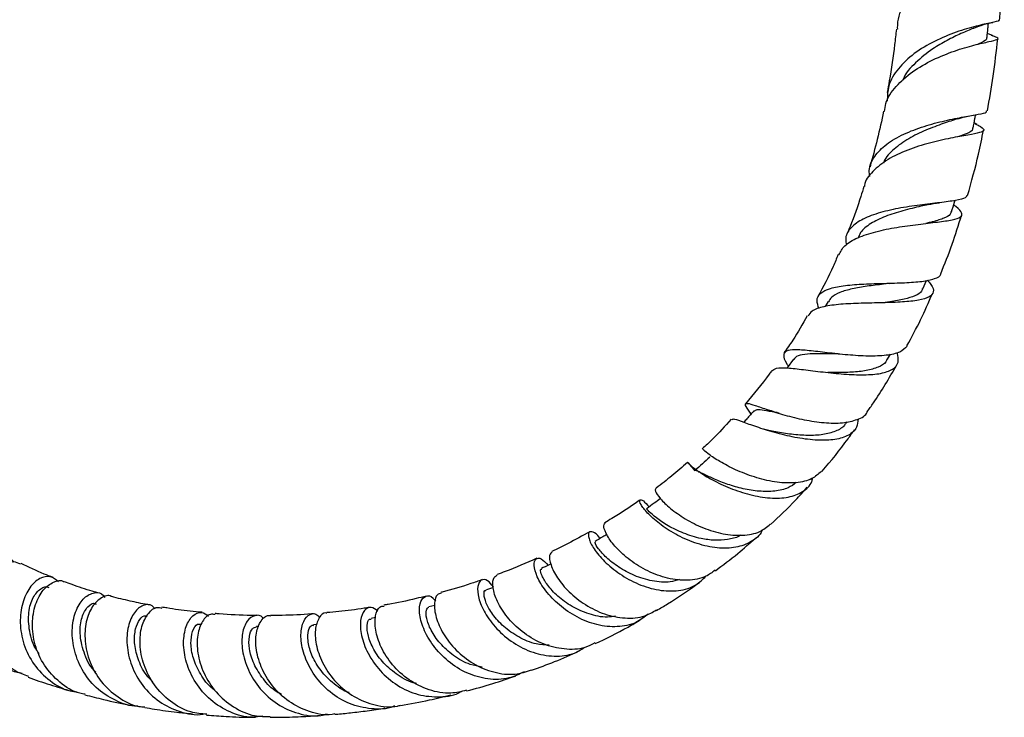
# Model space of a CAD drawing. Units: millimetres. Extents: x 5 to 995, y 5 to 995.
# Drawn here: x 798 to 865, y 115 to 163 of the extents above; entities that cross this region are included whole.
import ezdxf

# ---------------------------------------------------------------- set-up
doc = ezdxf.new("R2010")
doc.units = ezdxf.units.MM

msp = doc.modelspace()

# ---------------------------------------------------------------- linework, layer by layer
at = {"color": 7, "linetype": 'Continuous', "lineweight": 25}
for p, q in [((864.45, 161.977), (864.167, 162.096)), ((864.566, 161.928), (864.45, 161.977)), ((863.067, 156.459), (863.193, 156.483)), ((863.331, 155.906), (863.25, 155.952)), ((863.446, 155.842), (863.331, 155.906)), ((859.731, 144.544), (859.978, 145.136)), ((853.222, 143.682), (853.031, 143.337)), ((853.87, 140.08), (853.848, 140.083)), ((857.312, 139.712), (857.499, 140.051)), ((850.846, 139.726), (850.413, 139.112)), ((853.224, 138.803), (853.209, 138.804)), ((847.881, 136.023), (847.934, 135.942)), ((854.485, 135.347), (854.537, 135.421)), ((849.144, 134.822), (848.78, 134.916)), ((826.202, 122.797), (825.795, 122.693)), ((822.143, 121.956), (821.839, 121.906)), ((814.13, 121.348), (813.971, 121.348)), ((818.123, 121.48), (817.883, 121.46))]:
    msp.add_line(p, q, dxfattribs=at)
for points, knots in [([(865.261, 168.499), (865.269, 168.495), (865.347, 168.457), (864.96, 168.382), (864.042, 168.12), (862.672, 167.618), (861.145, 166.824), (859.679, 165.741), (858.571, 164.41), (857.971, 163.252), (857.977, 162.565), (857.979, 162.396)], [0, 0, 0, 0, 0.01562, 0.153471, 0.290458, 0.426471, 0.561375, 0.694969, 0.826975, 0.957306, 1, 1, 1, 1]), ([(865.003, 163.024), (865.02, 163.207), (865.084, 163.893), (865.163, 165.088), (865.239, 166.626), (865.279, 167.769), (865.284, 168.394), (865.285, 168.497)], [0, 0, 0, 0, 0.098296, 0.368697, 0.649737, 0.941935, 1, 1, 1, 1]), ([(864.937, 163.031), (864.951, 163.014), (865.003, 162.953), (864.48, 162.861), (863.457, 162.631), (862.056, 162.227), (860.535, 161.605), (859.103, 160.758), (857.991, 159.712), (857.315, 158.587), (857.295, 157.802), (857.286, 157.447)], [0, 0, 0, 0, 0.0494554, 0.1763871, 0.3021155, 0.4263224, 0.548724, 0.6690867, 0.7874599, 0.9039578, 1, 1, 1, 1]), ([(857.91, 162.401), (857.872, 162.046), (857.743, 160.876), (857.541, 159.428), (857.33, 158.32), (857.28, 158.056)], [0, 0, 0, 0, 0.248419, 0.820377, 1, 1, 1, 1]), ([(863.253, 162.481), (863.231, 162.472), (863.003, 162.371), (862.359, 162.106), (861.411, 161.65), (860.293, 161.005), (859.223, 160.117), (858.5, 159.347), (858.367, 158.893), (858.358, 158.864)], [0, 0, 0, 0, 0.019064, 0.193863, 0.36703, 0.538348, 0.763094, 0.984384, 1, 1, 1, 1]), ([(863.239, 162.474), (863.458, 162.559), (863.911, 162.733), (864.329, 162.822), (864.544, 162.868)], [0, 0, 0, 0, 0.484679, 1, 1, 1, 1]), ([(864.14, 161.82), (864.16, 162.033), (864.192, 162.357), (864.223, 162.681), (864.234, 162.792)], [0, 0, 0, 0, 0.657744, 1, 1, 1, 1]), ([(857.1, 156.747), (857.121, 156.93), (857.189, 157.538), (857.854, 158.482), (858.984, 159.503), (860.42, 160.325), (861.927, 160.931), (863.302, 161.329), (864.351, 161.558), (864.897, 161.692), (864.944, 161.781), (864.588, 161.915), (864.446, 161.968)], [0, 0, 0, 0, 0.0458064, 0.1516427, 0.2588931, 0.3674543, 0.4773008, 0.5881898, 0.6999437, 0.8122949, 0.9250658, 1, 1, 1, 1]), ([(864.093, 161.83), (864.103, 161.798), (864.146, 161.674), (863.929, 161.548), (863.587, 161.398), (863.504, 161.362)], [0, 0, 0, 0, 0.201096, 0.80733, 1, 1, 1, 1]), ([(864.163, 156.775), (864.305, 157.579), (864.6, 159.253), (864.781, 160.887), (864.875, 161.737)], [0, 0, 0, 0, 0.479915, 1, 1, 1, 1]), ([(856.089, 152.267), (856.068, 152.406), (855.994, 152.9), (856.372, 153.667), (857.191, 154.516), (858.399, 155.21), (859.816, 155.745), (861.277, 156.128), (862.606, 156.383), (863.595, 156.556), (864.127, 156.66), (864.11, 156.755), (864.104, 156.785)], [0, 0, 0, 0, 0.042417, 0.151248, 0.260533, 0.370653, 0.482214, 0.59539, 0.710453, 0.827259, 0.945594, 1, 1, 1, 1]), ([(857.037, 156.759), (856.899, 156.115), (856.627, 154.853), (856.275, 153.57), (856.102, 152.942)], [0, 0, 0, 0, 0.510124, 1, 1, 1, 1]), ([(862.142, 156.244), (861.817, 156.139), (861.153, 155.924), (859.934, 155.476), (858.729, 154.899), (857.738, 154.176), (857.154, 153.593), (857.043, 153.234), (857.031, 153.192)], [0, 0, 0, 0, 0.1919455, 0.3917673, 0.5888358, 0.783197, 0.9748764, 1, 1, 1, 1]), ([(862.1, 156.231), (862.276, 156.283), (862.596, 156.377), (862.921, 156.434), (863.067, 156.459)], [0, 0, 0, 0, 0.551024, 1, 1, 1, 1]), ([(863.182, 155.598), (863.224, 155.819), (863.283, 156.125), (863.342, 156.431), (863.359, 156.516)], [0, 0, 0, 0, 0.722005, 1, 1, 1, 1]), ([(863.326, 155.898), (863.459, 155.828), (863.849, 155.621), (863.991, 155.447), (863.705, 155.284), (862.89, 155.135), (861.674, 154.922), (860.202, 154.596), (858.677, 154.116), (857.279, 153.468), (856.267, 152.641), (855.737, 151.994), (855.714, 151.609), (855.712, 151.583)], [0, 0, 0, 0, 0.054112, 0.159201, 0.264128, 0.369089, 0.474128, 0.579081, 0.683682, 0.787656, 0.890717, 0.992672, 1, 1, 1, 1]), ([(863.134, 155.613), (863.143, 155.581), (863.193, 155.423), (862.846, 155.251), (862.317, 155.065), (862.108, 154.992)], [0, 0, 0, 0, 0.128964, 0.655817, 1, 1, 1, 1]), ([(862.805, 150.963), (863.071, 151.915), (863.492, 153.419), (863.789, 154.901), (863.899, 155.444)], [0, 0, 0, 0, 0.632859, 1, 1, 1, 1]), ([(855.685, 151.589), (855.615, 151.359), (855.336, 150.446), (854.948, 149.33), (854.572, 148.455), (854.49, 148.262)], [0, 0, 0, 0, 0.208025, 0.825391, 1, 1, 1, 1]), ([(862.756, 150.975), (862.736, 150.916), (862.684, 150.764), (862.032, 150.623), (860.941, 150.476), (859.542, 150.317), (858.041, 150.094), (856.622, 149.766), (855.451, 149.312), (854.693, 148.704), (854.371, 148.121), (854.461, 147.7), (854.487, 147.577)], [0, 0, 0, 0, 0.071782, 0.1865378, 0.3007225, 0.4139069, 0.5257068, 0.6357914, 0.7441905, 0.8509537, 0.9566033, 1, 1, 1, 1]), ([(853.956, 146.886), (854.07, 147.102), (854.313, 147.564), (855.229, 148.087), (856.481, 148.502), (857.947, 148.792), (859.44, 148.993), (860.783, 149.142), (861.806, 149.288), (862.399, 149.475), (862.458, 149.769), (862.228, 150.043), (861.9, 150.282), (861.846, 150.322)], [0, 0, 0, 0, 0.0855673, 0.182527, 0.2806029, 0.3795592, 0.4793784, 0.5796878, 0.6802017, 0.7805995, 0.8806549, 0.9802225, 1, 1, 1, 1]), ([(860.089, 150.341), (859.929, 150.303), (859.41, 150.179), (858.362, 149.929), (857.144, 149.549), (856.123, 149.052), (855.467, 148.54), (855.315, 148.148), (855.261, 148.008)], [0, 0, 0, 0, 0.091251, 0.295221, 0.496603, 0.695079, 0.891074, 1, 1, 1, 1]), ([(860.103, 150.342), (860.224, 150.368), (860.469, 150.421), (860.737, 150.455), (860.873, 150.472)], [0, 0, 0, 0, 0.493776, 1, 1, 1, 1]), ([(861.701, 149.84), (861.769, 150.065), (861.846, 150.325), (861.924, 150.585), (861.935, 150.62)], [0, 0, 0, 0, 0.8654581, 1, 1, 1, 1]), ([(861.651, 149.858), (861.648, 149.799), (861.635, 149.607), (861.148, 149.379), (860.536, 149.185), (860.046, 149.072), (859.94, 149.047)], [0, 0, 0, 0, 0.165092, 0.531516, 0.899036, 1, 1, 1, 1]), ([(860.955, 145.582), (861.228, 146.259), (861.767, 147.597), (862.182, 148.94), (862.387, 149.603)], [0, 0, 0, 0, 0.506242, 1, 1, 1, 1]), ([(853.915, 146.904), (853.803, 146.631), (853.399, 145.65), (852.888, 144.695), (852.519, 144.006)], [0, 0, 0, 0, 0.278365, 1, 1, 1, 1]), ([(852.593, 143.195), (852.531, 143.384), (852.39, 143.816), (852.657, 144.272), (853.325, 144.61), (854.372, 144.8), (855.675, 144.889), (857.104, 144.928), (858.499, 144.966), (859.722, 145.048), (860.561, 145.243), (860.974, 145.414), (860.964, 145.574), (860.963, 145.579)], [0, 0, 0, 0, 0.0765115, 0.175853, 0.2750832, 0.374601, 0.4749542, 0.5765202, 0.6796266, 0.7842214, 0.8901159, 0.9969083, 1, 1, 1, 1]), ([(860.038, 145.148), (860.127, 145.049), (860.422, 144.721), (860.508, 144.33), (860.233, 143.968), (859.487, 143.75), (858.366, 143.637), (856.981, 143.592), (855.49, 143.565), (854.063, 143.504), (852.886, 143.343), (852.092, 143.091), (851.92, 142.791), (851.847, 142.663)], [0, 0, 0, 0, 0.041649, 0.13834, 0.235336, 0.33307, 0.431547, 0.530684, 0.630142, 0.729554, 0.828504, 0.926875, 1, 1, 1, 1]), ([(857.417, 144.924), (857.285, 144.907), (856.798, 144.842), (855.899, 144.735), (854.86, 144.562), (854.005, 144.316), (853.445, 144.027), (853.305, 143.761), (853.251, 143.657)], [0, 0, 0, 0, 0.075433, 0.278642, 0.479421, 0.677903, 0.874226, 1, 1, 1, 1]), ([(857.423, 144.922), (857.476, 144.928), (857.583, 144.94), (857.706, 144.944), (857.767, 144.946)], [0, 0, 0, 0, 0.498792, 1, 1, 1, 1]), ([(859.695, 144.565), (859.682, 144.505), (859.636, 144.3), (859.222, 144.06), (858.477, 143.826), (857.625, 143.679), (857.019, 143.607), (856.786, 143.579)], [0, 0, 0, 0, 0.101201, 0.347838, 0.595873, 0.84462, 1, 1, 1, 1]), ([(858.636, 140.631), (858.96, 141.227), (859.6, 142.403), (860.126, 143.619), (860.385, 144.219)], [0, 0, 0, 0, 0.506374, 1, 1, 1, 1]), ([(851.789, 142.697), (851.47, 142.132), (850.974, 141.252), (850.396, 140.439), (850.189, 140.148)], [0, 0, 0, 0, 0.642858, 1, 1, 1, 1]), ([(849.364, 138.908), (849.446, 138.983), (849.62, 139.141), (850.391, 139.131), (851.5, 139.01), (852.862, 138.832), (854.319, 138.679), (855.713, 138.62), (856.887, 138.711), (857.703, 138.992), (858.118, 139.46), (858.023, 139.932), (857.975, 140.166)], [0, 0, 0, 0, 0.090616, 0.1904659, 0.2912002, 0.392565, 0.494571, 0.5967926, 0.6988928, 0.800434, 0.9011316, 1, 1, 1, 1]), ([(858.659, 140.62), (858.515, 140.468), (858.224, 140.162), (857.258, 139.955), (856.009, 139.909), (854.581, 139.999), (853.151, 140.159), (851.877, 140.314), (850.896, 140.386), (850.29, 140.306), (850.12, 140), (850.227, 139.635), (850.447, 139.297), (850.493, 139.225)], [0, 0, 0, 0, 0.099151, 0.199795, 0.300134, 0.399756, 0.498324, 0.595594, 0.691611, 0.786527, 0.880794, 0.974857, 1, 1, 1, 1]), ([(853.947, 140.073), (853.772, 140.075), (853.232, 140.079), (852.4, 140.099), (851.588, 140.058), (851.049, 139.953), (850.923, 139.776), (850.871, 139.703)], [0, 0, 0, 0, 0.11553, 0.357208, 0.596207, 0.833045, 1, 1, 1, 1]), ([(854.013, 140.07), (853.991, 140.071), (853.946, 140.072), (853.896, 140.078), (853.87, 140.08)], [0, 0, 0, 0, 0.506366, 1, 1, 1, 1]), ([(857.28, 139.738), (857.254, 139.669), (857.164, 139.423), (856.681, 139.152), (855.884, 138.913), (854.862, 138.809), (853.935, 138.789), (853.396, 138.802), (853.228, 138.806)], [0, 0, 0, 0, 0.0805493, 0.2853995, 0.4916202, 0.6987365, 0.9060742, 1, 1, 1, 1]), ([(849.341, 138.923), (849.289, 138.847), (848.733, 138.038), (848.109, 137.314), (847.545, 136.659)], [0, 0, 0, 0, 0.094521, 1, 1, 1, 1]), ([(855.902, 136.096), (856.047, 136.298), (856.778, 137.317), (857.413, 138.415), (857.923, 139.294)], [0, 0, 0, 0, 0.198818, 1, 1, 1, 1]), ([(847.935, 135.945), (847.87, 136.04), (847.635, 136.378), (847.493, 136.631), (847.628, 136.724), (848.163, 136.558), (849.057, 136.245), (850.233, 135.87), (851.584, 135.534), (852.969, 135.323), (854.261, 135.301), (855.261, 135.552), (855.821, 135.829), (855.91, 136.082), (855.912, 136.089)], [0, 0, 0, 0, 0.037223, 0.132269, 0.226693, 0.320842, 0.415031, 0.509711, 0.605195, 0.701782, 0.79945, 0.898053, 0.997231, 1, 1, 1, 1]), ([(848.127, 136.161), (847.966, 135.979), (847.734, 135.716), (847.501, 135.454), (847.429, 135.372)], [0, 0, 0, 0, 0.691135, 1, 1, 1, 1]), ([(849.873, 135.996), (849.779, 136.015), (849.363, 136.094), (848.809, 136.209), (848.303, 136.274), (848.193, 136.184), (848.143, 136.143)], [0, 0, 0, 0, 0.094932, 0.417633, 0.737622, 1, 1, 1, 1]), ([(849.751, 136.034), (849.726, 136.04), (849.55, 136.082), (849.367, 136.145), (849.21, 136.2)], [0, 0, 0, 0, 0.144465, 1, 1, 1, 1]), ([(846.57, 135.585), (846.148, 135.116), (845.5, 134.396), (844.82, 133.772), (844.583, 133.555)], [0, 0, 0, 0, 0.651796, 1, 1, 1, 1]), ([(855.289, 135.62), (855.267, 135.416), (855.218, 134.941), (854.664, 134.459), (853.739, 134.16), (852.511, 134.116), (851.117, 134.288), (849.702, 134.617), (848.418, 135.018), (847.412, 135.378), (846.756, 135.62), (846.653, 135.577), (846.604, 135.556)], [0, 0, 0, 0, 0.07622, 0.176868, 0.278688, 0.381647, 0.4856, 0.590176, 0.694997, 0.799641, 0.903965, 1, 1, 1, 1]), ([(854.46, 135.377), (854.426, 135.309), (854.288, 135.038), (853.752, 134.741), (852.89, 134.506), (851.837, 134.452), (850.719, 134.541), (849.776, 134.691), (849.3, 134.792), (849.14, 134.827)], [0, 0, 0, 0, 0.0558871, 0.2256634, 0.3967658, 0.5687158, 0.7409855, 0.9130454, 1, 1, 1, 1]), ([(852.766, 131.984), (852.781, 132), (853.423, 132.705), (854.192, 133.668), (854.891, 134.664), (855.038, 134.874)], [0, 0, 0, 0, 0.018107, 0.793673, 1, 1, 1, 1]), ([(852.745, 132.005), (852.549, 131.821), (852.121, 131.419), (851.047, 131.182), (849.731, 131.219), (848.325, 131.536), (846.993, 132.037), (845.865, 132.616), (845.063, 133.138), (844.624, 133.498), (844.622, 133.512), (844.62, 133.518)], [0, 0, 0, 0, 0.099133, 0.21692, 0.334621, 0.451854, 0.568267, 0.683603, 0.797934, 0.911402, 1, 1, 1, 1]), ([(843.571, 132.625), (843.211, 132.314), (842.499, 131.7), (841.758, 131.108), (841.38, 130.833), (841.359, 130.817)], [0, 0, 0, 0, 0.492421, 0.971634, 1, 1, 1, 1]), ([(844.098, 132.037), (843.953, 132.214), (843.656, 132.576), (843.515, 132.664), (843.712, 132.458), (844.298, 132.004), (845.241, 131.422), (846.465, 130.839), (847.851, 130.375), (849.251, 130.134), (850.526, 130.182), (851.504, 130.576), (852.059, 131.057), (852.144, 131.468), (852.162, 131.552)], [0, 0, 0, 0, 0.083944, 0.17197, 0.260557, 0.349637, 0.439258, 0.529207, 0.619436, 0.709627, 0.799516, 0.888767, 0.977138, 1, 1, 1, 1]), ([(845.101, 132.985), (844.931, 132.83), (844.59, 132.52), (844.249, 132.211), (844.078, 132.056)], [0, 0, 0, 0, 0.499999, 1, 1, 1, 1]), ([(851.038, 131.236), (850.861, 131.106), (850.46, 130.812), (849.571, 130.62), (848.502, 130.614), (847.382, 130.795), (846.318, 131.106), (845.393, 131.47), (844.68, 131.814), (844.243, 132.024), (844.065, 132.116), (844.079, 132.056), (844.079, 132.055)], [0, 0, 0, 0, 0.089343, 0.203106, 0.317483, 0.432139, 0.546714, 0.660938, 0.774519, 0.887375, 0.999393, 1, 1, 1, 1]), ([(841.379, 130.793), (841.358, 130.754), (841.311, 130.667), (841.657, 130.15), (842.354, 129.466), (843.38, 128.73), (844.638, 128.093), (846.016, 127.668), (847.365, 127.564), (848.512, 127.772), (849.022, 128.187), (849.25, 128.371)], [0, 0, 0, 0, 0.097783, 0.212092, 0.326298, 0.440813, 0.555899, 0.671803, 0.788496, 0.905859, 1, 1, 1, 1]), ([(849.271, 128.347), (849.855, 128.896), (850.717, 129.708), (851.529, 130.618), (851.791, 130.911)], [0, 0, 0, 0, 0.677682, 1, 1, 1, 1]), ([(840.313, 130.051), (840.293, 130.036), (839.796, 129.672), (838.989, 129.136), (838.204, 128.664), (837.895, 128.479)], [0, 0, 0, 0, 0.0257522, 0.617817, 1, 1, 1, 1]), ([(848.699, 127.994), (848.673, 127.931), (848.507, 127.53), (847.847, 127.069), (846.763, 126.697), (845.441, 126.716), (844.049, 127.061), (842.719, 127.667), (841.589, 128.416), (840.766, 129.166), (840.316, 129.773), (840.245, 130.09), (840.479, 130.071), (840.785, 129.725), (840.927, 129.563)], [0, 0, 0, 0, 0.016486, 0.104217, 0.192922, 0.282575, 0.373081, 0.464208, 0.555689, 0.647219, 0.738649, 0.82974, 0.920482, 1, 1, 1, 1]), ([(841.707, 130.134), (841.565, 130.03), (841.247, 129.797), (840.929, 129.564), (840.754, 129.436)], [0, 0, 0, 0, 0.4490272, 1, 1, 1, 1]), ([(847.218, 127.628), (847.182, 127.605), (846.931, 127.437), (846.321, 127.307), (845.438, 127.244), (844.395, 127.383), (843.271, 127.734), (842.203, 128.265), (841.381, 128.827), (840.903, 129.246), (840.724, 129.47), (840.765, 129.42), (840.77, 129.413)], [0, 0, 0, 0, 0.016297, 0.115644, 0.215517, 0.315685, 0.449197, 0.582464, 0.715254, 0.847211, 0.97835, 1, 1, 1, 1]), ([(836.85, 127.859), (836.355, 127.581), (835.487, 127.093), (834.627, 126.685), (834.256, 126.509)], [0, 0, 0, 0, 0.569316, 1, 1, 1, 1]), ([(837.558, 127.391), (837.551, 127.401), (837.379, 127.69), (837.049, 127.876), (836.75, 127.878), (836.741, 127.432), (837.094, 126.704), (837.82, 125.816), (838.88, 124.934), (840.179, 124.215), (841.595, 123.788), (842.968, 123.759), (844.11, 124.08), (844.612, 124.58), (844.828, 124.794)], [0, 0, 0, 0, 0.003422, 0.095272, 0.18736, 0.279795, 0.372549, 0.465643, 0.558931, 0.652331, 0.745586, 0.838489, 0.93079, 1, 1, 1, 1]), ([(845.456, 125.21), (845.258, 125.058), (844.738, 124.66), (843.595, 124.47), (842.204, 124.606), (840.815, 125.119), (839.585, 125.882), (838.622, 126.763), (838.014, 127.592), (837.76, 128.243), (837.861, 128.389), (837.91, 128.46)], [0, 0, 0, 0, 0.072728, 0.190433, 0.308211, 0.425771, 0.542862, 0.65932, 0.775202, 0.89061, 1, 1, 1, 1]), ([(843.026, 124.586), (842.814, 124.519), (842.232, 124.335), (841.134, 124.443), (839.902, 124.811), (838.807, 125.412), (837.951, 126.094), (837.413, 126.704), (837.186, 127.117), (837.232, 127.148), (837.251, 127.16)], [0, 0, 0, 0, 0.079311, 0.217386, 0.355891, 0.494427, 0.632601, 0.770226, 0.907077, 1, 1, 1, 1]), ([(838.031, 127.668), (837.939, 127.614), (837.671, 127.457), (837.403, 127.3), (837.226, 127.197)], [0, 0, 0, 0, 0.342374, 1, 1, 1, 1]), ([(845.478, 125.18), (845.996, 125.564), (846.926, 126.254), (847.826, 127.06), (848.225, 127.417)], [0, 0, 0, 0, 0.557454, 1, 1, 1, 1]), ([(834.277, 126.474), (834.201, 126.413), (834.035, 126.282), (834.133, 125.605), (834.579, 124.699), (835.395, 123.704), (836.521, 122.805), (837.864, 122.146), (839.284, 121.868), (840.538, 121.956), (841.171, 122.332), (841.428, 122.484)], [0, 0, 0, 0, 0.099181, 0.21593, 0.332477, 0.449057, 0.565937, 0.683262, 0.801052, 0.919229, 1, 1, 1, 1]), ([(797.865, 118.11), (797.63, 118.162), (796.891, 118.326), (795.845, 119.128), (794.898, 120.375), (794.396, 121.865), (794.352, 123.369), (794.718, 124.697), (795.385, 125.68), (796.183, 126.182), (796.91, 126.219), (797.192, 125.901), (797.312, 125.767)], [0, 0, 0, 0, 0.0507798, 0.1600603, 0.269442, 0.3788196, 0.4880286, 0.5969547, 0.7054546, 0.8134645, 0.9209453, 1, 1, 1, 1]), ([(833.217, 126.033), (832.489, 125.708), (831.57, 125.296), (830.669, 124.987), (830.482, 124.922)], [0, 0, 0, 0, 0.791812, 1, 1, 1, 1]), ([(840.875, 122.203), (840.603, 121.99), (839.993, 121.511), (838.748, 121.267), (837.34, 121.405), (835.947, 121.953), (834.72, 122.798), (833.773, 123.803), (833.184, 124.791), (832.976, 125.594), (833.113, 126.046), (833.5, 126.09), (833.831, 125.725), (833.994, 125.546)], [0, 0, 0, 0, 0.073093, 0.164302, 0.25633, 0.34907, 0.442355, 0.535976, 0.629694, 0.723402, 0.816945, 0.910277, 1, 1, 1, 1]), ([(797.769, 125.632), (797.607, 125.704), (797.233, 125.872), (796.48, 125.558), (795.756, 124.79), (795.258, 123.611), (795.122, 122.19), (795.418, 120.695), (796.169, 119.343), (797.166, 118.344), (797.97, 118.042), (798.293, 117.921)], [0, 0, 0, 0, 0.089378, 0.207145, 0.324952, 0.442902, 0.561206, 0.679978, 0.799355, 0.919342, 1, 1, 1, 1]), ([(799.989, 124.719), (799.784, 124.795), (799.029, 125.076), (798.312, 125.429), (797.79, 125.686)], [0, 0, 0, 0, 0.2704867, 1, 1, 1, 1]), ([(838.624, 122.061), (838.437, 122.03), (837.846, 121.934), (836.786, 122.173), (835.604, 122.692), (834.618, 123.422), (833.91, 124.2), (833.533, 124.856), (833.435, 125.268), (833.523, 125.282), (833.553, 125.286)], [0, 0, 0, 0, 0.066239, 0.209388, 0.3529, 0.496307, 0.639432, 0.78196, 0.923904, 1, 1, 1, 1]), ([(834.181, 125.633), (834.139, 125.613), (833.922, 125.513), (833.705, 125.413), (833.53, 125.332)], [0, 0, 0, 0, 0.193106, 1, 1, 1, 1]), ([(800.361, 124.406), (800.184, 124.559), (799.829, 124.866), (799.07, 124.712), (798.361, 124.078), (797.843, 122.998), (797.666, 121.616), (797.917, 120.117), (798.619, 118.691), (799.737, 117.577), (800.808, 116.939), (801.481, 116.874), (801.634, 116.86)], [0, 0, 0, 0, 0.105064, 0.211501, 0.318369, 0.425741, 0.53357, 0.641841, 0.750413, 0.859192, 0.968026, 1, 1, 1, 1]), ([(802.184, 116.692), (802.063, 116.709), (801.424, 116.801), (800.408, 117.474), (799.334, 118.628), (798.691, 120.074), (798.503, 121.563), (798.732, 122.902), (799.292, 123.926), (800, 124.44), (800.554, 124.57), (800.742, 124.406), (800.754, 124.395)], [0, 0, 0, 0, 0.0284767, 0.1503916, 0.2719281, 0.3929983, 0.5135675, 0.6336029, 0.753193, 0.872389, 0.9913654, 1, 1, 1, 1]), ([(829.46, 124.564), (829.201, 124.471), (828.274, 124.14), (827.328, 123.862), (826.648, 123.693), (826.62, 123.686)], [0, 0, 0, 0, 0.271438, 0.970026, 1, 1, 1, 1]), ([(830.233, 124.068), (830.1, 124.232), (829.802, 124.6), (829.369, 124.592), (829.113, 124.162), (829.169, 123.339), (829.603, 122.284), (830.42, 121.172), (831.566, 120.191), (832.944, 119.5), (834.403, 119.246), (835.643, 119.371), (836.254, 119.761), (836.474, 119.901)], [0, 0, 0, 0, 0.077032, 0.173051, 0.269308, 0.36586, 0.462671, 0.559633, 0.656606, 0.753409, 0.849915, 0.945956, 1, 1, 1, 1]), ([(837.198, 120.216), (836.976, 120.099), (836.343, 119.768), (835.098, 119.736), (833.651, 120.083), (832.32, 120.84), (831.248, 121.846), (830.517, 122.944), (830.174, 123.934), (830.178, 124.674), (830.394, 124.821), (830.497, 124.891)], [0, 0, 0, 0, 0.064573, 0.183519, 0.302529, 0.421381, 0.539932, 0.658132, 0.776038, 0.893786, 1, 1, 1, 1]), ([(799.035, 119.493), (798.98, 119.559), (798.608, 120.005), (798.332, 121.045), (798.256, 122.344), (798.598, 123.408), (799.114, 123.978), (799.552, 124.151), (799.672, 124.013), (799.677, 124.008)], [0, 0, 0, 0, 0.033629, 0.227253, 0.420167, 0.612108, 0.803041, 0.993172, 1, 1, 1, 1]), ([(803.18, 123.634), (803.013, 123.68), (802.374, 123.856), (801.567, 124.111), (800.944, 124.353), (800.769, 124.421)], [0, 0, 0, 0, 0.202903, 0.776617, 1, 1, 1, 1]), ([(834.072, 120.053), (833.774, 120.07), (833.046, 120.111), (831.944, 120.591), (830.909, 121.327), (830.143, 122.18), (829.692, 122.996), (829.562, 123.571), (829.613, 123.863), (829.703, 123.824), (829.709, 123.821)], [0, 0, 0, 0, 0.103515, 0.251805, 0.4002, 0.548365, 0.696156, 0.843356, 0.990075, 1, 1, 1, 1]), ([(830.233, 124.02), (830.23, 124.019), (830.054, 123.957), (829.878, 123.895), (829.706, 123.834)], [0, 0, 0, 0, 0.017784, 1, 1, 1, 1]), ([(841.444, 122.455), (841.696, 122.599), (842.683, 123.165), (843.661, 123.857), (844.389, 124.373)], [0, 0, 0, 0, 0.255047, 1, 1, 1, 1]), ([(805.83, 115.882), (805.813, 115.88), (805.276, 115.835), (804.229, 116.235), (802.899, 117.084), (801.913, 118.365), (801.357, 119.827), (801.25, 121.286), (801.541, 122.528), (802.127, 123.394), (802.817, 123.721), (803.355, 123.67), (803.516, 123.393), (803.545, 123.343)], [0, 0, 0, 0, 0.003412, 0.111533, 0.219871, 0.328358, 0.436902, 0.545367, 0.653659, 0.76165, 0.869254, 0.976425, 1, 1, 1, 1]), ([(803.995, 123.397), (803.989, 123.402), (803.803, 123.542), (803.287, 123.356), (802.652, 122.779), (802.212, 121.705), (802.123, 120.351), (802.46, 118.887), (803.237, 117.508), (804.41, 116.452), (805.495, 115.866), (806.154, 115.83), (806.29, 115.823)], [0, 0, 0, 0, 0.003816, 0.123796, 0.243729, 0.363693, 0.483864, 0.604309, 0.725165, 0.846456, 0.968203, 1, 1, 1, 1]), ([(806.607, 122.826), (806.559, 122.834), (806.107, 122.912), (805.243, 123.104), (804.42, 123.287), (804.004, 123.404), (803.998, 123.405)], [0, 0, 0, 0, 0.052809, 0.5054092, 0.9937342, 1, 1, 1, 1]), ([(825.617, 123.436), (825.387, 123.377), (824.507, 123.154), (823.538, 122.954), (822.807, 122.834), (822.708, 122.818)], [0, 0, 0, 0, 0.234897, 0.896673, 1, 1, 1, 1]), ([(832.363, 118.24), (832.017, 118.071), (831.241, 117.692), (829.847, 117.677), (828.39, 118.091), (827.079, 118.923), (826.047, 120.023), (825.379, 121.219), (825.106, 122.312), (825.201, 123.129), (825.57, 123.485), (825.984, 123.465), (826.193, 123.166), (826.245, 123.093)], [0, 0, 0, 0, 0.078241, 0.175677, 0.273723, 0.372303, 0.471315, 0.570631, 0.670073, 0.76945, 0.868654, 0.967596, 1, 1, 1, 1]), ([(826.637, 123.625), (826.547, 123.608), (826.307, 123.562), (826.135, 122.959), (826.244, 121.999), (826.746, 120.839), (827.625, 119.696), (828.828, 118.741), (830.241, 118.151), (831.651, 117.975), (832.481, 118.243), (832.85, 118.363)], [0, 0, 0, 0, 0.071101, 0.190015, 0.308752, 0.427453, 0.546305, 0.665333, 0.784613, 0.904105, 1, 1, 1, 1]), ([(802.933, 118.206), (802.892, 118.242), (802.48, 118.611), (802.065, 119.593), (801.777, 120.894), (801.937, 122.042), (802.351, 122.743), (802.767, 123.013), (802.92, 122.89), (802.944, 122.87)], [0, 0, 0, 0, 0.020857, 0.211201, 0.400902, 0.589872, 0.777927, 0.965202, 1, 1, 1, 1]), ([(806.99, 122.552), (806.929, 122.629), (806.714, 122.901), (806.159, 122.853), (805.541, 122.372), (805.103, 121.394), (805.004, 120.093), (805.322, 118.641), (806.082, 117.255), (807.241, 116.115), (808.682, 115.457), (809.785, 115.211), (810.32, 115.336), (810.343, 115.341)], [0, 0, 0, 0, 0.041472, 0.146394, 0.251626, 0.357229, 0.463149, 0.569376, 0.675796, 0.782347, 0.888896, 0.995312, 1, 1, 1, 1]), ([(810.541, 115.311), (810.172, 115.344), (809.276, 115.425), (807.999, 116.155), (806.879, 117.299), (806.166, 118.702), (805.896, 120.135), (806.04, 121.405), (806.499, 122.296), (807.045, 122.725), (807.353, 122.636), (807.458, 122.606)], [0, 0, 0, 0, 0.086031, 0.208662, 0.331049, 0.45309, 0.574742, 0.695979, 0.816922, 0.937649, 1, 1, 1, 1]), ([(810.236, 122.32), (809.955, 122.345), (809.134, 122.418), (808.214, 122.545), (807.583, 122.656), (807.47, 122.676)], [0, 0, 0, 0, 0.299829, 0.874474, 1, 1, 1, 1]), ([(821.73, 122.656), (821.607, 122.636), (820.893, 122.516), (819.915, 122.393), (819.068, 122.322), (818.797, 122.299)], [0, 0, 0, 0, 0.124132, 0.719576, 1, 1, 1, 1]), ([(822.297, 122.392), (822.141, 122.51), (821.811, 122.762), (821.337, 122.508), (821.061, 121.813), (821.114, 120.749), (821.561, 119.504), (822.412, 118.27), (823.607, 117.25), (825.048, 116.59), (826.557, 116.466), (827.614, 116.602), (828.043, 116.891), (828.058, 116.901)], [0, 0, 0, 0, 0.089913, 0.190305, 0.290904, 0.391682, 0.492647, 0.593704, 0.694787, 0.795711, 0.896315, 0.996454, 1, 1, 1, 1]), ([(828.38, 116.96), (828.027, 116.873), (827.19, 116.664), (825.795, 116.933), (824.397, 117.628), (823.254, 118.688), (822.469, 119.919), (822.086, 121.138), (822.092, 122.12), (822.354, 122.716), (822.621, 122.743), (822.721, 122.753)], [0, 0, 0, 0, 0.08745, 0.207946, 0.328443, 0.448819, 0.568973, 0.688887, 0.808542, 0.928086, 1, 1, 1, 1]), ([(829.462, 118.551), (829.186, 118.601), (828.479, 118.728), (827.462, 119.332), (826.534, 120.175), (825.907, 121.105), (825.608, 121.926), (825.585, 122.534), (825.73, 122.635), (825.801, 122.683)], [0, 0, 0, 0, 0.097645, 0.250069, 0.402438, 0.554625, 0.706341, 0.857599, 1, 1, 1, 1]), ([(806.838, 117.551), (806.688, 117.701), (806.223, 118.163), (805.782, 119.135), (805.537, 120.256), (805.621, 121.228), (805.922, 121.868), (806.257, 122.14), (806.415, 122.059), (806.453, 122.04)], [0, 0, 0, 0, 0.083228, 0.25696, 0.430276, 0.602938, 0.775032, 0.946489, 1, 1, 1, 1]), ([(814.4, 115.187), (814.16, 115.15), (813.403, 115.034), (812.124, 115.41), (810.764, 116.242), (809.721, 117.468), (809.088, 118.872), (808.889, 120.255), (809.087, 121.412), (809.57, 122.154), (810.175, 122.42), (810.512, 122.176), (810.666, 122.064)], [0, 0, 0, 0, 0.049661, 0.156654, 0.263982, 0.371584, 0.47936, 0.587149, 0.694843, 0.802315, 0.909505, 1, 1, 1, 1]), ([(811.125, 122.165), (811.013, 122.185), (810.703, 122.241), (810.215, 121.747), (809.87, 120.804), (809.869, 119.522), (810.285, 118.124), (811.128, 116.798), (812.342, 115.766), (813.658, 115.16), (814.54, 115.157), (814.897, 115.156)], [0, 0, 0, 0, 0.067735, 0.188777, 0.309683, 0.430645, 0.551751, 0.673152, 0.794865, 0.916901, 1, 1, 1, 1]), ([(813.998, 122.109), (813.869, 122.109), (812.991, 122.105), (812.034, 122.149), (811.222, 122.227), (811.13, 122.236)], [0, 0, 0, 0, 0.132674, 0.902349, 1, 1, 1, 1]), ([(814.46, 121.867), (814.442, 121.894), (814.281, 122.143), (813.825, 122.148), (813.292, 121.799), (812.943, 120.925), (812.934, 119.72), (813.335, 118.35), (814.159, 117.031), (815.357, 115.949), (816.81, 115.317), (818.031, 115.115), (818.674, 115.302), (818.816, 115.343)], [0, 0, 0, 0, 0.012741, 0.118358, 0.224166, 0.330256, 0.436599, 0.54319, 0.649892, 0.756621, 0.863227, 0.969588, 1, 1, 1, 1]), ([(819.342, 115.34), (819.278, 115.325), (818.709, 115.194), (817.579, 115.452), (816.151, 116.123), (814.995, 117.238), (814.222, 118.563), (813.872, 119.908), (813.926, 121.082), (814.297, 121.839), (814.697, 122.171), (814.9, 122.083), (814.919, 122.074)], [0, 0, 0, 0, 0.01545, 0.137529, 0.259581, 0.381454, 0.503066, 0.62441, 0.745477, 0.866382, 0.987187, 1, 1, 1, 1]), ([(817.843, 122.215), (817.806, 122.212), (817.093, 122.148), (816.117, 122.108), (815.192, 122.11), (814.924, 122.111)], [0, 0, 0, 0, 0.037313, 0.721017, 1, 1, 1, 1]), ([(823.431, 115.889), (823.407, 115.877), (822.927, 115.643), (821.837, 115.642), (820.332, 115.96), (818.969, 116.794), (817.905, 117.949), (817.223, 119.267), (816.958, 120.537), (817.079, 121.567), (817.485, 122.161), (817.968, 122.307), (818.225, 122.051), (818.314, 121.962)], [0, 0, 0, 0, 0.005559, 0.10874, 0.212476, 0.316678, 0.421234, 0.526023, 0.630888, 0.735733, 0.840443, 0.944941, 1, 1, 1, 1]), ([(818.796, 122.258), (818.771, 122.267), (818.566, 122.336), (818.217, 121.961), (817.953, 121.165), (818.032, 119.993), (818.516, 118.693), (819.402, 117.453), (820.636, 116.451), (822.093, 115.903), (823.231, 115.74), (823.789, 115.92), (823.86, 115.943)], [0, 0, 0, 0, 0.017021, 0.137674, 0.258056, 0.378348, 0.49864, 0.619109, 0.739817, 0.860819, 0.982061, 1, 1, 1, 1]), ([(824.956, 117.431), (824.935, 117.434), (824.479, 117.5), (823.665, 117.98), (822.667, 118.794), (821.967, 119.776), (821.592, 120.721), (821.527, 121.455), (821.656, 121.869), (821.801, 121.858), (821.848, 121.855)], [0, 0, 0, 0, 0.007392, 0.161291, 0.315292, 0.469104, 0.622616, 0.775619, 0.928212, 1, 1, 1, 1]), ([(837.22, 120.168), (837.975, 120.527), (839.016, 121.021), (840.056, 121.64), (840.343, 121.811)], [0, 0, 0, 0, 0.724686, 1, 1, 1, 1]), ([(811.126, 116.945), (811.067, 116.984), (810.637, 117.271), (810.087, 118.065), (809.569, 119.163), (809.415, 120.223), (809.541, 121.069), (809.852, 121.555), (810.067, 121.511), (810.145, 121.496)], [0, 0, 0, 0, 0.027033, 0.19701, 0.366751, 0.535979, 0.704694, 0.893624, 1, 1, 1, 1]), ([(815.695, 116.671), (815.587, 116.725), (815.077, 116.976), (814.391, 117.734), (813.734, 118.78), (813.432, 119.835), (813.433, 120.692), (813.652, 121.255), (813.866, 121.301), (813.965, 121.323)], [0, 0, 0, 0, 0.044326, 0.208356, 0.372158, 0.535636, 0.698573, 0.86106, 1, 1, 1, 1]), ([(820.328, 116.802), (820.318, 116.804), (819.879, 116.923), (819.139, 117.496), (818.248, 118.411), (817.689, 119.453), (817.457, 120.408), (817.51, 121.109), (817.706, 121.461), (817.849, 121.423), (817.886, 121.414)], [0, 0, 0, 0, 0.003659, 0.161474, 0.319215, 0.476784, 0.633913, 0.79061, 0.946829, 1, 1, 1, 1]), ([(832.858, 118.334), (833.385, 118.526), (834.468, 118.92), (835.558, 119.411), (836.118, 119.663)], [0, 0, 0, 0, 0.486208, 1, 1, 1, 1]), ([(798.27, 117.868), (798.271, 117.867), (798.763, 117.676), (799.751, 117.344), (800.754, 117.049), (801.249, 116.903)], [0, 0, 0, 0, 0.001385, 0.5068766, 1, 1, 1, 1]), ([(828.389, 116.915), (828.991, 117.079), (830.109, 117.382), (831.239, 117.765), (831.759, 117.942)], [0, 0, 0, 0, 0.539087, 1, 1, 1, 1]), ([(802.177, 116.655), (802.604, 116.544), (803.628, 116.278), (804.684, 116.051), (805.314, 115.944), (805.33, 115.941)], [0, 0, 0, 0, 0.410915, 0.985962, 1, 1, 1, 1]), ([(823.868, 115.916), (824.525, 116.034), (825.664, 116.238), (826.819, 116.524), (827.308, 116.644)], [0, 0, 0, 0, 0.576944, 1, 1, 1, 1]), ([(806.286, 115.779), (806.507, 115.741), (807.236, 115.614), (808.325, 115.468), (809.201, 115.384), (809.557, 115.349)], [0, 0, 0, 0, 0.205034, 0.676432, 1, 1, 1, 1]), ([(819.348, 115.312), (819.369, 115.313), (819.725, 115.342), (820.464, 115.422), (821.593, 115.551), (822.394, 115.678), (822.809, 115.744)], [0, 0, 0, 0, 0.019, 0.312197, 0.643606, 1, 1, 1, 1]), ([(810.534, 115.259), (810.98, 115.227), (812.022, 115.151), (813.141, 115.104), (813.819, 115.105), (813.887, 115.105)], [0, 0, 0, 0, 0.402211, 0.940369, 1, 1, 1, 1]), ([(814.894, 115.105), (815.084, 115.104), (815.785, 115.101), (816.925, 115.142), (817.881, 115.202), (818.315, 115.229)], [0, 0, 0, 0, 0.168946, 0.623452, 1, 1, 1, 1])]:
    msp.add_open_spline(points, degree=3, knots=knots, dxfattribs=at)

doc.saveas('drawing.dxf')
